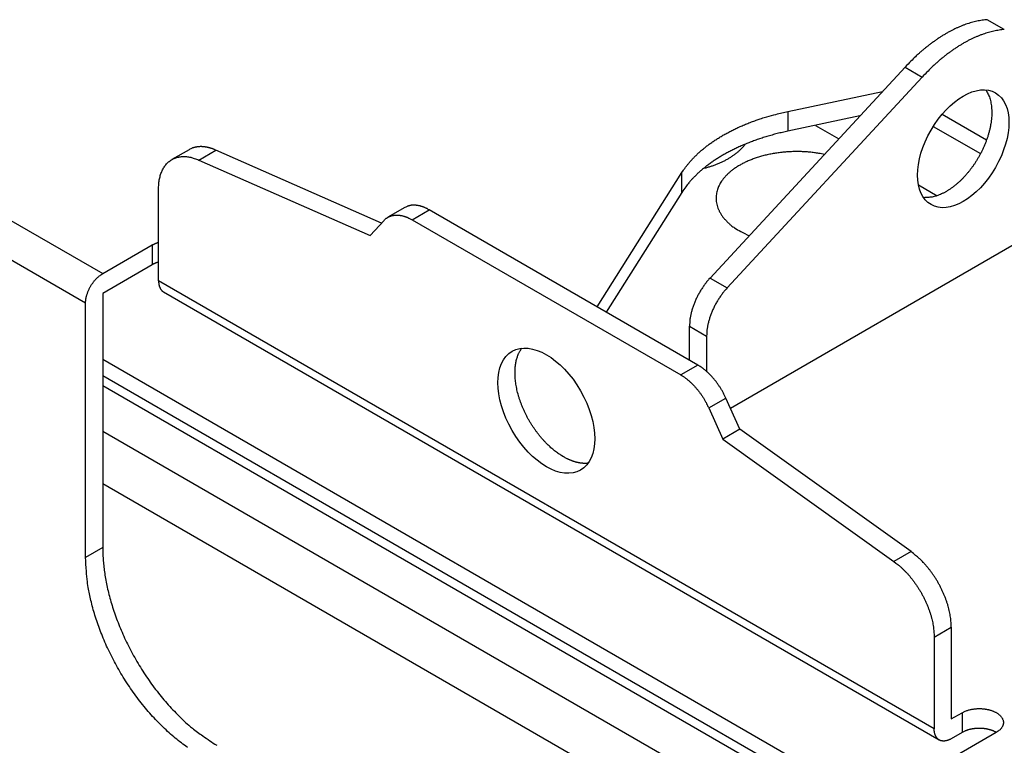
# Model space of a CAD drawing. Extents: x 8508 to 12591, y 13923 to 14934.
# Drawn here: x 9612 to 9673, y 14444 to 14489 of the extents above; entities that cross this region are included whole.
import ezdxf

# ---------------------------------------------------------------- set-up
doc = ezdxf.new("R2010")
doc.units = 0
doc.header["$LTSCALE"] = 8
doc.header["$MEASUREMENT"] = 0
doc.layers.add('11', color=7, linetype='CONTINUOUS')

msp = doc.modelspace()

# ---------------------------------------------------------------- linework, layer by layer
at = {"layer": '11', "color": 7, "linetype": 'Continuous'}
for p, q in [((9578.698, 14495.264), (9617.589, 14472.81)), ((9616.529, 14470.973), (9577.638, 14493.427)), ((9673.485, 14487.929), (9672.425, 14488.541)), ((9667.335, 14485.604), (9655.243, 14472.533)), ((9667.335, 14485.604), (9668.395, 14484.991)), ((9668.395, 14484.991), (9656.304, 14471.921)), ((9660.066, 14482.859), (9665.94, 14484.096)), ((9660.066, 14482.859), (9660.066, 14481.634)), ((9669.636, 14482.691), (9672.389, 14481.101)), ((9664.533, 14482.575), (9660.066, 14481.634)), ((9686.85, 14481.975), (9656.509, 14464.457)), ((9661.781, 14481.995), (9663.225, 14481.161)), ((9669.081, 14481.934), (9672.011, 14480.242)), ((9622.943, 14480.488), (9621.883, 14479.876)), ((9623.549, 14479.848), (9624.61, 14480.46)), ((9634.876, 14475.941), (9624.61, 14480.46)), ((9623.549, 14479.848), (9634.163, 14475.176)), ((9648.245, 14470.747), (9653.5, 14479.068)), ((9653.5, 14477.843), (9653.5, 14479.068)), ((9621.054, 14472.361), (9621.054, 14478.045)), ((9653.5, 14477.843), (9648.811, 14470.42)), ((9668.166, 14478.309), (9669.329, 14477.637)), ((9636.33, 14476.909), (9635.269, 14476.297)), ((9636.769, 14476.148), (9637.83, 14476.76)), ((9654.483, 14467.145), (9637.83, 14476.76)), ((9634.163, 14475.176), (9635.031, 14476.107)), ((9636.769, 14476.148), (9653.423, 14466.533)), ((9617.589, 14472.81), (9620.665, 14474.586)), ((9620.665, 14474.586), (9620.665, 14473.361)), ((9620.665, 14473.361), (9617.589, 14471.585)), ((9669.137, 14444.6), (9621.054, 14472.361)), ((9655.243, 14472.533), (9656.304, 14471.921)), ((9621.365, 14471.674), (9669.448, 14443.913)), ((9617.589, 14471.585), (9617.589, 14455.827)), ((9616.529, 14455.215), (9616.529, 14470.973)), ((9653.97, 14467.442), (9653.97, 14469.553)), ((9653.97, 14469.553), (9655.031, 14468.94)), ((9655.031, 14468.94), (9655.031, 14466.746)), ((9617.589, 14467.501), (9668.855, 14437.903)), ((9654.483, 14467.145), (9653.423, 14466.533)), ((9668.855, 14436.873), (9617.589, 14466.471)), ((9668.855, 14436.265), (9617.589, 14465.863)), ((9655.16, 14464.485), (9656.221, 14465.097)), ((9657.09, 14463.164), (9656.221, 14465.097)), ((9655.16, 14464.485), (9656.029, 14462.551)), ((9657.09, 14463.164), (9656.029, 14462.551)), ((9667.703, 14455.58), (9657.09, 14463.164)), ((9617.589, 14463.051), (9668.855, 14433.453)), ((9656.029, 14462.551), (9666.643, 14454.967)), ((9668.855, 14430.187), (9617.589, 14459.785)), ((9617.589, 14455.827), (9616.529, 14455.215)), ((9667.703, 14455.58), (9666.643, 14454.967)), ((9669.137, 14450.284), (9670.198, 14450.896)), ((9670.198, 14450.896), (9670.198, 14445.212)), ((9669.137, 14450.284), (9669.137, 14444.6)), ((9670.198, 14445.212), (9670.87, 14445.6)), ((9670.87, 14445.6), (9670.87, 14444.376)), ((9672.991, 14444.376), (9669.915, 14442.6)), ((9670.87, 14444.376), (9670.198, 14443.988))]:
    msp.add_line(p, q, dxfattribs=at)
for points in [[(9672.425, 14488.541), (9672.268, 14488.527, 0.009159), (9672.108, 14488.506, 0.008771), (9671.947, 14488.48, 0.008467), (9671.783, 14488.448, 0.008311), (9671.617, 14488.409, 0.008095), (9671.449, 14488.364, 0.007872), (9671.279, 14488.313, 0.007638), (9671.107, 14488.256, 0.007436), (9670.935, 14488.193, 0.007218), (9670.761, 14488.123, 0.00702), (9670.586, 14488.048, 0.006811), (9670.41, 14487.966, 0.006621), (9670.234, 14487.878, 0.006432), (9670.057, 14487.785, 0.006266), (9669.88, 14487.686, 0.006074), (9669.703, 14487.581, 0.005877), (9669.526, 14487.47, 0.005762), (9669.35, 14487.354, 0.005716), (9669.173, 14487.232, 0.005415), (9668.999, 14487.106, 0.004953), (9668.826, 14486.976, 0.005303), (9668.652, 14486.839, 0.006104), (9668.476, 14486.693, 0.004569), (9668.311, 14486.553, 0.001674), (9668.162, 14486.425, 0.006158), (9667.977, 14486.251, 0.010153), (9667.697, 14485.973, 0.004888), (9667.335, 14485.604, 0.002584)], [(9673.485, 14487.929), (9673.328, 14487.914, 0.009159), (9673.169, 14487.894, 0.008771), (9673.007, 14487.868, 0.008467), (9672.843, 14487.835, 0.008311), (9672.677, 14487.797, 0.008095), (9672.509, 14487.752, 0.007872), (9672.34, 14487.701, 0.007638), (9672.168, 14487.644, 0.007436), (9671.995, 14487.58, 0.007217), (9671.821, 14487.511, 0.00702), (9671.646, 14487.435, 0.006811), (9671.471, 14487.354, 0.006621), (9671.294, 14487.266, 0.006432), (9671.117, 14487.173, 0.006266), (9670.94, 14487.073, 0.006074), (9670.763, 14486.968, 0.005877), (9670.587, 14486.858, 0.005762), (9670.41, 14486.742, 0.005716), (9670.234, 14486.62, 0.005415), (9670.059, 14486.494, 0.004953), (9669.887, 14486.364, 0.005303), (9669.713, 14486.227, 0.006104), (9669.536, 14486.081, 0.004569), (9669.371, 14485.941, 0.001674), (9669.223, 14485.812, 0.006158), (9669.037, 14485.639, 0.010153), (9668.758, 14485.361, 0.004888), (9668.395, 14484.991, 0.002584)], [(9672.339, 14484.193), (9672.41, 14484.08, -0.0206), (9672.474, 14483.958, -0.018964), (9672.532, 14483.825, -0.017663), (9672.582, 14483.684, -0.017086), (9672.624, 14483.534, -0.016205), (9672.658, 14483.375, -0.01528), (9672.684, 14483.208, -0.014348), (9672.7, 14483.034, -0.013576), (9672.708, 14482.854, -0.01279), (9672.706, 14482.668, -0.012092), (9672.696, 14482.478, -0.011428), (9672.676, 14482.284, -0.010839), (9672.648, 14482.087, -0.0103), (9672.611, 14481.888, -0.009807), (9672.566, 14481.689, -0.009377), (9672.514, 14481.49, -0.008968), (9672.454, 14481.291, -0.00863), (9672.387, 14481.095, -0.008294), (9672.314, 14480.902, -0.008032), (9672.236, 14480.712, -0.007753), (9672.152, 14480.526, -0.007556), (9672.064, 14480.344, -0.007332), (9671.972, 14480.169, -0.007178), (9671.877, 14479.998, -0.006977), (9671.779, 14479.834, -0.006891), (9671.678, 14479.676, -0.00677), (9671.576, 14479.525, -0.006643), (9671.473, 14479.381, -0.006432), (9671.37, 14479.244, -0.006543), (9671.266, 14479.112, -0.006493), (9671.157, 14478.982, -0.006544), (9671.044, 14478.855, -0.006903), (9670.926, 14478.729, -0.007139), (9670.804, 14478.605, -0.007556), (9670.676, 14478.484, -0.007905), (9670.544, 14478.367, -0.008288), (9670.408, 14478.255, -0.008799), (9670.267, 14478.147, -0.00958), (9670.123, 14478.046, -0.009829), (9669.977, 14477.951, -0.009717), (9669.829, 14477.863, -0.011492), (9669.677, 14477.784, -0.01494), (9669.52, 14477.714, -0.012055), (9669.372, 14477.653, -0.004024), (9669.237, 14477.602, -0.018785), (9669.067, 14477.561, -0.03729), (9668.812, 14477.532, -0.020149), (9668.482, 14477.512, -0.010913)], [(9653.5, 14479.068), (9653.596, 14479.215, -0.009043), (9653.699, 14479.361, -0.008422), (9653.811, 14479.509, -0.008109), (9653.93, 14479.656, -0.008146), (9654.058, 14479.804, -0.008027), (9654.195, 14479.952, -0.007888), (9654.34, 14480.099, -0.007711), (9654.493, 14480.246, -0.007603), (9654.655, 14480.393, -0.007436), (9654.827, 14480.538, -0.007315), (9655.007, 14480.682, -0.007145), (9655.196, 14480.825, -0.00702), (9655.395, 14480.966, -0.006862), (9655.602, 14481.105, -0.006756), (9655.819, 14481.242, -0.00658), (9656.045, 14481.377, -0.006422), (9656.28, 14481.509, -0.006337), (9656.523, 14481.638, -0.006363), (9656.777, 14481.764, -0.006027), (9657.037, 14481.886, -0.005512), (9657.304, 14482.004, -0.006007), (9657.584, 14482.119, -0.007076), (9657.88, 14482.231, -0.005177), (9658.163, 14482.334, -0.001633), (9658.423, 14482.426, -0.007286), (9658.772, 14482.531, -0.012143), (9659.327, 14482.677, -0.005681), (9660.066, 14482.859, -0.002922)], [(9660.066, 14481.634), (9659.734, 14481.561, 0.004974), (9659.407, 14481.482, 0.005134), (9659.087, 14481.397, 0.005235), (9658.772, 14481.306, 0.005284), (9658.464, 14481.21, 0.00537), (9658.163, 14481.11, 0.005452), (9657.87, 14481.004, 0.005554), (9657.584, 14480.894, 0.005639), (9657.307, 14480.779, 0.005754), (9657.037, 14480.661, 0.005849), (9656.776, 14480.539, 0.005974), (9656.523, 14480.413, 0.006073), (9656.28, 14480.284, 0.006214), (9656.045, 14480.152, 0.006331), (9655.819, 14480.017, 0.006467), (9655.602, 14479.88, 0.006551), (9655.395, 14479.741, 0.00675), (9655.196, 14479.6, 0.006983), (9655.007, 14479.457, 0.00699), (9654.827, 14479.313, 0.006714), (9654.656, 14479.169, 0.007442), (9654.493, 14479.022, 0.008852), (9654.336, 14478.87, 0.007159), (9654.195, 14478.727, 0.003046), (9654.071, 14478.598, 0.00983), (9653.93, 14478.432, 0.01743), (9653.738, 14478.177, 0.009285), (9653.5, 14477.843, 0.005216)], [(9654.849, 14479.332), (9654.95, 14479.358, 0.003764), (9655.051, 14479.386, 0.00369), (9655.152, 14479.416, 0.003713), (9655.253, 14479.447, 0.003858), (9655.353, 14479.48, 0.003964), (9655.453, 14479.514, 0.004063), (9655.552, 14479.55, 0.00416), (9655.651, 14479.588, 0.004284), (9655.749, 14479.628, 0.004398), (9655.847, 14479.669, 0.004531), (9655.943, 14479.712, 0.004655), (9656.038, 14479.757, 0.004798), (9656.132, 14479.803, 0.004942), (9656.225, 14479.851, 0.005113), (9656.316, 14479.901, 0.005254), (9656.406, 14479.953, 0.005394), (9656.494, 14480.006, 0.005616), (9656.58, 14480.06, 0.005936), (9656.664, 14480.117, 0.005949), (9656.746, 14480.175, 0.005722), (9656.826, 14480.234, 0.006552), (9656.904, 14480.295, 0.008161), (9656.981, 14480.36, 0.006378), (9657.052, 14480.421, 0.002124), (9657.115, 14480.478, 0.009469), (9657.189, 14480.553, 0.017438), (9657.294, 14480.672, 0.008925), (9657.428, 14480.83, 0.00479)], [(9624.61, 14480.46), (9624.552, 14480.485, 0.005231), (9624.494, 14480.508, 0.005229), (9624.436, 14480.53, 0.005323), (9624.378, 14480.551, 0.005544), (9624.32, 14480.57, 0.005729), (9624.261, 14480.587, 0.005904), (9624.203, 14480.604, 0.00608), (9624.144, 14480.618, 0.006282), (9624.086, 14480.631, 0.006476), (9624.027, 14480.643, 0.006685), (9623.969, 14480.653, 0.006886), (9623.91, 14480.661, 0.007099), (9623.852, 14480.667, 0.007314), (9623.795, 14480.672, 0.007551), (9623.737, 14480.675, 0.007745), (9623.68, 14480.676, 0.007917), (9623.623, 14480.675, 0.008201), (9623.567, 14480.672, 0.008598), (9623.511, 14480.667, 0.008553), (9623.456, 14480.661, 0.008157), (9623.401, 14480.652, 0.009213), (9623.347, 14480.642, 0.011265), (9623.292, 14480.629, 0.008685), (9623.241, 14480.615, 0.002943), (9623.195, 14480.602, 0.01255), (9623.138, 14480.581, 0.022144), (9623.053, 14480.542, 0.010923), (9622.943, 14480.488, 0.005773)], [(9662.331, 14480.195), (9662.061, 14480.247, 0.009312), (9661.783, 14480.29, 0.008752), (9661.497, 14480.325, 0.008465), (9661.203, 14480.35, 0.008648), (9660.904, 14480.365, 0.008702), (9660.601, 14480.37, 0.008723), (9660.296, 14480.364, 0.008759), (9659.99, 14480.348, 0.008885), (9659.685, 14480.32, 0.009012), (9659.383, 14480.281, 0.009172), (9659.085, 14480.232, 0.009368), (9658.794, 14480.172, 0.009588), (9658.511, 14480.102, 0.009868), (9658.237, 14480.023, 0.010149), (9657.974, 14479.935, 0.010517), (9657.723, 14479.838, 0.010862), (9657.485, 14479.734, 0.011323), (9657.261, 14479.624, 0.011733), (9657.051, 14479.508, 0.012285), (9656.856, 14479.387, 0.012751), (9656.677, 14479.262, 0.013385), (9656.513, 14479.134, 0.013893), (9656.365, 14479.004, 0.014574), (9656.231, 14478.872, 0.015062), (9656.113, 14478.739, 0.015771), (9656.008, 14478.606, 0.016287), (9655.918, 14478.473, 0.016818), (9655.841, 14478.342, 0.016837), (9655.776, 14478.211, 0.017941), (9655.722, 14478.079, 0.018782), (9655.678, 14477.941, 0.019143), (9655.645, 14477.799, 0.020669), (9655.624, 14477.652, 0.021726), (9655.615, 14477.502, 0.022533), (9655.621, 14477.348, 0.022817), (9655.641, 14477.191, 0.023071), (9655.676, 14477.033, 0.023142), (9655.728, 14476.872, 0.023394), (9655.798, 14476.711, 0.02196), (9655.883, 14476.55, 0.019851), (9655.986, 14476.391, 0.020977), (9656.109, 14476.233, 0.023689), (9656.256, 14476.074, 0.016663), (9656.405, 14475.927, 0.005563), (9656.549, 14475.795, 0.021919), (9656.767, 14475.64, 0.033339), (9657.146, 14475.423, 0.014607), (9657.666, 14475.152, 0.007258)], [(9621.054, 14478.045), (9621.057, 14478.189, -0.010513), (9621.066, 14478.332, -0.01055), (9621.08, 14478.473, -0.010943), (9621.101, 14478.611, -0.01192), (9621.129, 14478.746, -0.012799), (9621.163, 14478.878, -0.013645), (9621.204, 14479.006, -0.014536), (9621.251, 14479.128, -0.015555), (9621.305, 14479.245, -0.016561), (9621.366, 14479.356, -0.017592), (9621.434, 14479.46, -0.018575), (9621.508, 14479.558, -0.019511), (9621.589, 14479.647, -0.02035), (9621.675, 14479.728, -0.021058), (9621.768, 14479.801, -0.021505), (9621.866, 14479.866, -0.02165), (9621.969, 14479.921, -0.021815), (9622.076, 14479.968, -0.021919), (9622.188, 14480.005, -0.020954), (9622.303, 14480.033, -0.019179), (9622.42, 14480.052, -0.020009), (9622.543, 14480.062, -0.022099), (9622.67, 14480.061, -0.016404), (9622.791, 14480.055, -0.006726), (9622.902, 14480.045, -0.020333), (9623.044, 14480.015, -0.030944), (9623.263, 14479.948, -0.014374), (9623.549, 14479.848, -0.007526)], [(9637.829, 14476.76), (9637.776, 14476.79, 0.005625), (9637.723, 14476.819, 0.005676), (9637.669, 14476.846, 0.005804), (9637.615, 14476.872, 0.006038), (9637.56, 14476.896, 0.006252), (9637.506, 14476.918, 0.006454), (9637.452, 14476.939, 0.006666), (9637.398, 14476.958, 0.006897), (9637.344, 14476.976, 0.007132), (9637.29, 14476.991, 0.007376), (9637.236, 14477.005, 0.007623), (9637.183, 14477.017, 0.007874), (9637.13, 14477.027, 0.008141), (9637.077, 14477.035, 0.008418), (9637.024, 14477.042, 0.008667), (9636.973, 14477.046, 0.008877), (9636.922, 14477.049, 0.009218), (9636.871, 14477.049, 0.009663), (9636.821, 14477.048, 0.00966), (9636.772, 14477.045, 0.009257), (9636.724, 14477.04, 0.010409), (9636.676, 14477.032, 0.012633), (9636.628, 14477.023, 0.009883), (9636.583, 14477.012, 0.003621), (9636.543, 14477.002, 0.01403), (9636.494, 14476.985, 0.024676), (9636.422, 14476.953, 0.012361), (9636.33, 14476.909, 0.006617)], [(9635.031, 14476.107), (9635.07, 14476.146, -0.013053), (9635.11, 14476.183, -0.013023), (9635.152, 14476.218, -0.013123), (9635.196, 14476.25, -0.01346), (9635.242, 14476.281, -0.013648), (9635.29, 14476.308, -0.013735), (9635.339, 14476.333, -0.013748), (9635.39, 14476.356, -0.013748), (9635.443, 14476.376, -0.013652), (9635.497, 14476.393, -0.013521), (9635.553, 14476.408, -0.013305), (9635.61, 14476.419, -0.013062), (9635.669, 14476.428, -0.012768), (9635.728, 14476.434, -0.01247), (9635.789, 14476.437, -0.012077), (9635.851, 14476.437, -0.011644), (9635.914, 14476.434, -0.011339), (9635.978, 14476.428, -0.011142), (9636.042, 14476.419, -0.010444), (9636.107, 14476.408, -0.009448), (9636.172, 14476.394, -0.009957), (9636.239, 14476.376, -0.011237), (9636.307, 14476.355, -0.008289), (9636.372, 14476.334, -0.003082), (9636.43, 14476.313, -0.010865), (9636.505, 14476.281, -0.017293), (9636.619, 14476.225, -0.008115), (9636.769, 14476.148, -0.004244)], [(9620.665, 14474.586), (9620.677, 14474.593, -0.002311), (9620.688, 14474.599, -0.002289), (9620.7, 14474.605, -0.002264), (9620.712, 14474.612, -0.00224), (9620.724, 14474.618, -0.002216), (9620.736, 14474.624, -0.002194), (9620.748, 14474.63, -0.002171), (9620.761, 14474.636, -0.002148), (9620.773, 14474.642, -0.002126), (9620.786, 14474.648, -0.002105), (9620.798, 14474.654, -0.002084), (9620.811, 14474.66, -0.002062), (9620.824, 14474.665, -0.002043), (9620.837, 14474.671, -0.002027), (9620.85, 14474.676, -0.002002), (9620.863, 14474.682, -0.001971), (9620.876, 14474.687, -0.001969), (9620.889, 14474.692, -0.001989), (9620.903, 14474.697, -0.001915), (9620.916, 14474.703, -0.001775), (9620.929, 14474.707, -0.001938), (9620.943, 14474.712, -0.00228), (9620.957, 14474.717, -0.001722), (9620.971, 14474.722, -0.000604), (9620.983, 14474.726, -0.002389), (9620.998, 14474.731, -0.004041), (9621.022, 14474.738, -0.001961), (9621.054, 14474.748, -0.001038)], [(9621.054, 14473.523), (9621.04, 14473.519, 0.001764), (9621.026, 14473.515, 0.001767), (9621.012, 14473.51, 0.001776), (9620.998, 14473.506, 0.001795), (9620.984, 14473.502, 0.001812), (9620.971, 14473.497, 0.001827), (9620.957, 14473.492, 0.001843), (9620.943, 14473.488, 0.001859), (9620.93, 14473.483, 0.001876), (9620.916, 14473.478, 0.001894), (9620.903, 14473.473, 0.001911), (9620.889, 14473.468, 0.001928), (9620.876, 14473.462, 0.001947), (9620.863, 14473.457, 0.001969), (9620.85, 14473.452, 0.001983), (9620.837, 14473.446, 0.00199), (9620.824, 14473.441, 0.002027), (9620.811, 14473.435, 0.002089), (9620.798, 14473.429, 0.00205), (9620.786, 14473.424, 0.001932), (9620.773, 14473.418, 0.002154), (9620.761, 14473.412, 0.002597), (9620.748, 14473.405, 0.001994), (9620.736, 14473.4, 0.000687), (9620.725, 14473.394, 0.002848), (9620.712, 14473.387, 0.005001), (9620.692, 14473.376, 0.002489), (9620.665, 14473.361, 0.001329)], [(9616.529, 14470.973), (9616.53, 14471.032, -0.010837), (9616.534, 14471.093, -0.00982), (9616.54, 14471.157, -0.009257), (9616.549, 14471.223, -0.009267), (9616.561, 14471.29, -0.009072), (9616.575, 14471.36, -0.008859), (9616.593, 14471.431, -0.008628), (9616.614, 14471.503, -0.008509), (9616.638, 14471.576, -0.008346), (9616.664, 14471.65, -0.008245), (9616.694, 14471.724, -0.008123), (9616.726, 14471.799, -0.008055), (9616.761, 14471.873, -0.007988), (9616.799, 14471.946, -0.007965), (9616.839, 14472.018, -0.007927), (9616.882, 14472.089, -0.00789), (9616.926, 14472.159, -0.007965), (9616.973, 14472.226, -0.008126), (9617.021, 14472.291, -0.008019), (9617.071, 14472.354, -0.00765), (9617.121, 14472.414, -0.008387), (9617.173, 14472.471, -0.009885), (9617.227, 14472.526, -0.008027), (9617.278, 14472.576, -0.003568), (9617.324, 14472.62, -0.010928), (9617.383, 14472.668, -0.019528), (9617.473, 14472.732, -0.010721), (9617.589, 14472.81, -0.006111)], [(9621.054, 14472.361), (9621.054, 14472.332, 0.005387), (9621.055, 14472.303, 0.00536), (9621.057, 14472.275, 0.005459), (9621.059, 14472.246, 0.005722), (9621.062, 14472.218, 0.005941), (9621.065, 14472.19, 0.006149), (9621.07, 14472.162, 0.006361), (9621.074, 14472.135, 0.006609), (9621.08, 14472.107, 0.006849), (9621.086, 14472.081, 0.007112), (9621.093, 14472.054, 0.007369), (9621.101, 14472.028, 0.007646), (9621.109, 14472.003, 0.007929), (9621.119, 14471.978, 0.008242), (9621.129, 14471.953, 0.008512), (9621.139, 14471.929, 0.008762), (9621.151, 14471.906, 0.00914), (9621.163, 14471.883, 0.009651), (9621.176, 14471.861, 0.00967), (9621.19, 14471.84, 0.009285), (9621.204, 14471.82, 0.010549), (9621.219, 14471.8, 0.012981), (9621.236, 14471.781, 0.010084), (9621.252, 14471.763, 0.003455), (9621.266, 14471.748, 0.014636), (9621.287, 14471.73, 0.026027), (9621.32, 14471.705, 0.012916), (9621.365, 14471.674, 0.006837)], [(9655.243, 14472.533), (9655.172, 14472.455, 0.005987), (9655.102, 14472.373, 0.005726), (9655.033, 14472.289, 0.005591), (9654.964, 14472.201, 0.005647), (9654.896, 14472.111, 0.005642), (9654.83, 14472.018, 0.005624), (9654.765, 14471.923, 0.005604), (9654.701, 14471.826, 0.00562), (9654.64, 14471.726, 0.005624), (9654.58, 14471.624, 0.005647), (9654.523, 14471.521, 0.005664), (9654.467, 14471.416, 0.005698), (9654.415, 14471.31, 0.005739), (9654.364, 14471.203, 0.005796), (9654.317, 14471.095, 0.00584), (9654.272, 14470.986, 0.005871), (9654.23, 14470.878, 0.00599), (9654.191, 14470.769, 0.006176), (9654.155, 14470.661, 0.006119), (9654.123, 14470.553, 0.005842), (9654.093, 14470.447, 0.006486), (9654.067, 14470.34, 0.007771), (9654.044, 14470.232, 0.006198), (9654.024, 14470.132, 0.002499), (9654.007, 14470.041, 0.008668), (9653.993, 14469.93, 0.015548), (9653.981, 14469.765, 0.008246), (9653.97, 14469.553, 0.004582)], [(9656.304, 14471.921), (9656.233, 14471.842, 0.005987), (9656.163, 14471.761, 0.005726), (9656.093, 14471.676, 0.005592), (9656.025, 14471.589, 0.005647), (9655.957, 14471.499, 0.005642), (9655.89, 14471.406, 0.005624), (9655.825, 14471.311, 0.005604), (9655.762, 14471.213, 0.00562), (9655.701, 14471.113, 0.005624), (9655.641, 14471.012, 0.005647), (9655.583, 14470.908, 0.005665), (9655.528, 14470.803, 0.005698), (9655.475, 14470.697, 0.005739), (9655.425, 14470.59, 0.005796), (9655.377, 14470.482, 0.00584), (9655.332, 14470.374, 0.005871), (9655.291, 14470.265, 0.00599), (9655.252, 14470.157, 0.006176), (9655.216, 14470.048, 0.00612), (9655.183, 14469.94, 0.005842), (9655.154, 14469.834, 0.006486), (9655.127, 14469.727, 0.007771), (9655.104, 14469.62, 0.006198), (9655.084, 14469.519, 0.002499), (9655.068, 14469.429, 0.008668), (9655.054, 14469.318, 0.015548), (9655.042, 14469.153, 0.008246), (9655.031, 14468.94, 0.004582)], [(9646.156, 14461.457), (9646.051, 14461.52, -0.00814), (9645.943, 14461.589, -0.007393), (9645.834, 14461.663, -0.007047), (9645.722, 14461.744, -0.007145), (9645.61, 14461.83, -0.007066), (9645.496, 14461.923, -0.006971), (9645.382, 14462.022, -0.006846), (9645.266, 14462.127, -0.006809), (9645.15, 14462.238, -0.006715), (9645.035, 14462.355, -0.006679), (9644.919, 14462.479, -0.006601), (9644.804, 14462.609, -0.006581), (9644.69, 14462.744, -0.006524), (9644.578, 14462.885, -0.006518), (9644.467, 14463.032, -0.006483), (9644.359, 14463.184, -0.006494), (9644.253, 14463.341, -0.006482), (9644.15, 14463.502, -0.00651), (9644.05, 14463.668, -0.006524), (9643.954, 14463.837, -0.006571), (9643.863, 14464.009, -0.006612), (9643.776, 14464.184, -0.006679), (9643.693, 14464.361, -0.00675), (9643.616, 14464.54, -0.006839), (9643.544, 14464.719, -0.00694), (9643.478, 14464.899, -0.007052), (9643.418, 14465.079, -0.007187), (9643.364, 14465.258, -0.007324), (9643.315, 14465.436, -0.007495), (9643.273, 14465.612, -0.00766), (9643.238, 14465.786, -0.007866), (9643.208, 14465.956, -0.008055), (9643.185, 14466.124, -0.008305), (9643.168, 14466.287, -0.008535), (9643.157, 14466.446, -0.008807), (9643.152, 14466.601, -0.009013), (9643.152, 14466.751, -0.009389), (9643.158, 14466.896, -0.009805), (9643.17, 14467.035, -0.00996), (9643.186, 14467.169, -0.009707), (9643.207, 14467.296, -0.010829), (9643.233, 14467.419, -0.012931), (9643.265, 14467.538, -0.010745), (9643.297, 14467.646, -0.00491), (9643.328, 14467.74, -0.01469), (9643.376, 14467.848, -0.02638), (9643.457, 14467.999, -0.014515), (9643.568, 14468.185, -0.008321)], [(9656.221, 14465.097), (9656.183, 14465.181, 0.004647), (9656.142, 14465.264, 0.004532), (9656.1, 14465.348, 0.004483), (9656.056, 14465.432, 0.004539), (9656.01, 14465.515, 0.004563), (9655.962, 14465.598, 0.004578), (9655.913, 14465.68, 0.004594), (9655.862, 14465.762, 0.004629), (9655.809, 14465.842, 0.004659), (9655.755, 14465.922, 0.004699), (9655.699, 14466.001, 0.004737), (9655.642, 14466.079, 0.004783), (9655.583, 14466.155, 0.004836), (9655.524, 14466.23, 0.0049), (9655.463, 14466.303, 0.004951), (9655.401, 14466.374, 0.004988), (9655.338, 14466.444, 0.0051), (9655.274, 14466.512, 0.005271), (9655.21, 14466.577, 0.005222), (9655.145, 14466.641, 0.004977), (9655.08, 14466.702, 0.005546), (9655.013, 14466.761, 0.006674), (9654.945, 14466.819, 0.005277), (9654.881, 14466.872, 0.002038), (9654.822, 14466.919, 0.007445), (9654.748, 14466.974, 0.013329), (9654.633, 14467.05, 0.006958), (9654.483, 14467.145, 0.003825)], [(9653.423, 14466.533), (9653.488, 14466.494, -0.006749), (9653.554, 14466.452, -0.006426), (9653.62, 14466.408, -0.006201), (9653.687, 14466.361, -0.006127), (9653.753, 14466.312, -0.006004), (9653.82, 14466.26, -0.005876), (9653.887, 14466.206, -0.005743), (9653.953, 14466.149, -0.005642), (9654.019, 14466.09, -0.00553), (9654.084, 14466.029, -0.005436), (9654.149, 14465.965, -0.005335), (9654.214, 14465.899, -0.005249), (9654.277, 14465.832, -0.005167), (9654.34, 14465.762, -0.0051), (9654.402, 14465.69, -0.005015), (9654.463, 14465.617, -0.004923), (9654.523, 14465.543, -0.0049), (9654.581, 14465.466, -0.004933), (9654.639, 14465.389, -0.004755), (9654.694, 14465.31, -0.004421), (9654.748, 14465.231, -0.004801), (9654.801, 14465.149, -0.005615), (9654.854, 14465.065, -0.004308), (9654.902, 14464.985, -0.001637), (9654.945, 14464.913, -0.005892), (9654.995, 14464.819, -0.010049), (9655.068, 14464.675, -0.005027), (9655.16, 14464.485, -0.00271)], [(9647.684, 14461.057), (9647.633, 14461.052, -0.007233), (9647.582, 14461.049, -0.007249), (9647.53, 14461.048, -0.007139), (9647.479, 14461.047, -0.006916), (9647.427, 14461.049, -0.006737), (9647.375, 14461.051, -0.006569), (9647.323, 14461.056, -0.006407), (9647.27, 14461.061, -0.006229), (9647.218, 14461.068, -0.006067), (9647.166, 14461.076, -0.005898), (9647.114, 14461.085, -0.005742), (9647.061, 14461.096, -0.005576), (9647.009, 14461.107, -0.005431), (9646.957, 14461.12, -0.005282), (9646.905, 14461.134, -0.005131), (9646.853, 14461.149, -0.004958), (9646.802, 14461.165, -0.004863), (9646.75, 14461.182, -0.004804), (9646.699, 14461.201, -0.004563), (9646.648, 14461.22, -0.004176), (9646.598, 14461.24, -0.004441), (9646.547, 14461.261, -0.005059), (9646.496, 14461.283, -0.003828), (9646.447, 14461.305, -0.001486), (9646.404, 14461.325, -0.005054), (9646.349, 14461.353, -0.008269), (9646.265, 14461.397, -0.004022), (9646.156, 14461.457, -0.002154)], [(9617.589, 14455.827), (9617.596, 14455.474, 0.010035), (9617.616, 14455.106, 0.008942), (9617.651, 14454.722, 0.008442), (9617.7, 14454.323, 0.008587), (9617.766, 14453.91, 0.008475), (9617.849, 14453.484, 0.008346), (9617.95, 14453.045, 0.008176), (9618.069, 14452.595, 0.008136), (9618.207, 14452.134, 0.00802), (9618.364, 14451.665, 0.007988), (9618.54, 14451.189, 0.007903), (9618.736, 14450.707, 0.007897), (9618.952, 14450.222, 0.007859), (9619.186, 14449.737, 0.007897), (9619.44, 14449.252, 0.00788), (9619.711, 14448.771, 0.007896), (9620, 14448.296, 0.008004), (9620.304, 14447.828, 0.008243), (9620.625, 14447.371, 0.008138), (9620.957, 14446.927, 0.00778), (9621.299, 14446.5, 0.008635), (9621.658, 14446.086, 0.010368), (9622.034, 14445.686, 0.008319), (9622.393, 14445.32, 0.003439), (9622.722, 14445, 0.011678), (9623.148, 14444.642, 0.021261), (9623.803, 14444.163, 0.01154), (9624.66, 14443.58, 0.006459)], [(9622.848, 14443.448, -0.010765), (9622.468, 14443.727, -0.010135), (9622.087, 14444.03, -0.00997), (9621.708, 14444.357, -0.009676), (9621.332, 14444.708, -0.009366), (9620.961, 14445.081, -0.009069), (9620.597, 14445.474, -0.008861), (9620.242, 14445.886, -0.008649), (9619.896, 14446.315, -0.008472), (9619.563, 14446.759, -0.008315), (9619.244, 14447.216, -0.008181), (9618.939, 14447.683, -0.008085), (9618.65, 14448.158, -0.008001), (9618.379, 14448.64, -0.00794), (9618.126, 14449.124, -0.00785), (9617.891, 14449.61, -0.007893), (9617.676, 14450.095, -0.00798), (9617.48, 14450.577, -0.007866), (9617.303, 14451.052, -0.007482), (9617.146, 14451.519, -0.008113), (9617.008, 14451.982, -0.0094), (9616.889, 14452.444, -0.007705), (9616.789, 14452.872, -0.003623), (9616.707, 14453.253, -0.010202), (9616.639, 14453.711, -0.01791), (9616.58, 14454.373, -0.009928), (9616.529, 14455.215, -0.005753)], [(9670.198, 14450.896), (9670.195, 14451.044, 0.010062), (9670.187, 14451.196, 0.009216), (9670.172, 14451.354, 0.008726), (9670.151, 14451.517, 0.008703), (9670.124, 14451.684, 0.008515), (9670.09, 14451.855, 0.008313), (9670.049, 14452.03, 0.008097), (9670.001, 14452.207, 0.007972), (9669.947, 14452.387, 0.007812), (9669.886, 14452.568, 0.007702), (9669.818, 14452.751, 0.007575), (9669.744, 14452.933, 0.007492), (9669.663, 14453.116, 0.00741), (9669.577, 14453.297, 0.007365), (9669.484, 14453.477, 0.007303), (9669.387, 14453.655, 0.007239), (9669.284, 14453.829, 0.007277), (9669.176, 14453.999, 0.007394), (9669.064, 14454.165, 0.00725), (9668.949, 14454.326, 0.00687), (9668.832, 14454.481, 0.007507), (9668.71, 14454.632, 0.008823), (9668.582, 14454.778, 0.007066), (9668.461, 14454.912, 0.003037), (9668.351, 14455.03, 0.009614), (9668.208, 14455.164, 0.016987), (9667.99, 14455.35, 0.009124), (9667.703, 14455.58, 0.005132)], [(9666.643, 14454.967), (9666.768, 14454.875, -0.009033), (9666.894, 14454.775, -0.008325), (9667.021, 14454.667, -0.007934), (9667.148, 14454.552, -0.007966), (9667.274, 14454.429, -0.007851), (9667.401, 14454.3, -0.007719), (9667.526, 14454.163, -0.007575), (9667.649, 14454.02, -0.007514), (9667.77, 14453.87, -0.007421), (9667.889, 14453.714, -0.007373), (9668.004, 14453.553, -0.00731), (9668.116, 14453.387, -0.007285), (9668.223, 14453.216, -0.007264), (9668.326, 14453.042, -0.007277), (9668.424, 14452.865, -0.007274), (9668.516, 14452.685, -0.007268), (9668.603, 14452.504, -0.007365), (9668.683, 14452.321, -0.007543), (9668.757, 14452.138, -0.007457), (9668.825, 14451.956, -0.007119), (9668.886, 14451.775, -0.007839), (9668.941, 14451.595, -0.009291), (9668.988, 14451.412, -0.007507), (9669.029, 14451.243, -0.003242), (9669.062, 14451.09, -0.010311), (9669.09, 14450.905, -0.018465), (9669.115, 14450.632, -0.010035), (9669.137, 14450.284, -0.005675)], [(9670.87, 14445.6), (9670.946, 14445.641, -0.013963), (9671.026, 14445.679, -0.013521), (9671.111, 14445.713, -0.012692), (9671.198, 14445.744, -0.011918), (9671.288, 14445.771, -0.011313), (9671.38, 14445.794, -0.010718), (9671.473, 14445.813, -0.010246), (9671.567, 14445.828, -0.009788), (9671.661, 14445.84, -0.009457), (9671.753, 14445.848, -0.009088), (9671.845, 14445.853, -0.008854), (9671.934, 14445.854, -0.008562), (9672.022, 14445.852, -0.008409), (9672.107, 14445.848, -0.0082), (9672.189, 14445.841, -0.008085), (9672.268, 14445.832, -0.007773), (9672.344, 14445.82, -0.008039), (9672.42, 14445.807, -0.008297), (9672.497, 14445.79, -0.008363), (9672.574, 14445.77, -0.009074), (9672.652, 14445.747, -0.009685), (9672.728, 14445.721, -0.010309), (9672.804, 14445.692, -0.010943), (9672.878, 14445.659, -0.011839), (9672.95, 14445.623, -0.012736), (9673.018, 14445.584, -0.013833), (9673.084, 14445.542, -0.014987), (9673.145, 14445.496, -0.01637), (9673.201, 14445.448, -0.017844), (9673.253, 14445.397, -0.019506), (9673.298, 14445.343, -0.021257), (9673.337, 14445.288, -0.023073), (9673.37, 14445.231, -0.024911), (9673.396, 14445.173, -0.026586), (9673.414, 14445.114, -0.027989), (9673.426, 14445.055, -0.028794), (9673.43, 14444.996, -0.029435), (9673.428, 14444.937, -0.029579), (9673.418, 14444.879, -0.02833), (9673.403, 14444.823, -0.025784), (9673.381, 14444.768, -0.026077), (9673.354, 14444.714, -0.027516), (9673.319, 14444.662, -0.020513), (9673.284, 14444.614, -0.009429), (9673.249, 14444.572, -0.023387), (9673.197, 14444.524, -0.033887), (9673.11, 14444.458, -0.015997), (9672.991, 14444.376, -0.008578)], [(9670.198, 14443.988), (9670.148, 14443.96, -0.011352), (9670.096, 14443.935, -0.011346), (9670.044, 14443.912, -0.011789), (9669.992, 14443.892, -0.012967), (9669.939, 14443.875, -0.014021), (9669.886, 14443.862, -0.015042), (9669.834, 14443.852, -0.016114), (9669.782, 14443.846, -0.017349), (9669.73, 14443.843, -0.018553), (9669.679, 14443.845, -0.019778), (9669.63, 14443.85, -0.020909), (9669.582, 14443.86, -0.021951), (9669.535, 14443.874, -0.02281), (9669.491, 14443.892, -0.02346), (9669.448, 14443.913, -0.023734), (9669.408, 14443.939, -0.023624), (9669.37, 14443.969, -0.023462), (9669.335, 14444.002, -0.0232), (9669.302, 14444.039, -0.021833), (9669.273, 14444.079, -0.019709), (9669.246, 14444.122, -0.020201), (9669.223, 14444.168, -0.021889), (9669.202, 14444.219, -0.016126), (9669.184, 14444.267, -0.006756), (9669.17, 14444.313, -0.019545), (9669.158, 14444.374, -0.029326), (9669.147, 14444.471, -0.013654), (9669.137, 14444.6, -0.007181)], [(9672.991, 14444.376), (9672.956, 14444.395, 0.006648), (9672.919, 14444.414, 0.006682), (9672.882, 14444.432, 0.006516), (9672.845, 14444.45, 0.006186), (9672.807, 14444.466, 0.005948), (9672.768, 14444.482, 0.005736), (9672.729, 14444.496, 0.00555), (9672.69, 14444.51, 0.005344), (9672.651, 14444.523, 0.005179), (9672.611, 14444.535, 0.005002), (9672.572, 14444.546, 0.004856), (9672.532, 14444.556, 0.004691), (9672.493, 14444.566, 0.004575), (9672.453, 14444.575, 0.00445), (9672.414, 14444.583, 0.004315), (9672.375, 14444.59, 0.004147), (9672.336, 14444.597, 0.004132), (9672.297, 14444.603, 0.004059), (9672.258, 14444.608, 0.003989), (9672.217, 14444.613, 0.004063), (9672.176, 14444.617, 0.00408), (9672.134, 14444.621, 0.004125), (9672.092, 14444.624, 0.00415), (9672.048, 14444.627, 0.004203), (9672.004, 14444.628, 0.004233), (9671.96, 14444.629, 0.004294), (9671.914, 14444.629, 0.004334), (9671.868, 14444.628, 0.004402), (9671.822, 14444.627, 0.00445), (9671.775, 14444.625, 0.004528), (9671.728, 14444.621, 0.004587), (9671.681, 14444.617, 0.004671), (9671.633, 14444.612, 0.004747), (9671.585, 14444.606, 0.004855), (9671.537, 14444.599, 0.004928), (9671.489, 14444.591, 0.005006), (9671.441, 14444.582, 0.005154), (9671.394, 14444.572, 0.005393), (9671.346, 14444.561, 0.005352), (9671.299, 14444.549, 0.005113), (9671.253, 14444.536, 0.0058), (9671.207, 14444.522, 0.007154), (9671.16, 14444.506, 0.005568), (9671.117, 14444.491, 0.001897), (9671.078, 14444.476, 0.008182), (9671.03, 14444.456, 0.014969), (9670.96, 14444.422, 0.00769), (9670.87, 14444.376, 0.004139)]]:
    msp.add_lwpolyline(points, format="xyb", dxfattribs=at)
for centre, major_axis in [((9670.941, 14480.546), (-2, -3.464)), ((9645.096, 14464.315), (2.125, -3.681))]:
    msp.add_ellipse(centre, major_axis=major_axis, ratio=0.57735, start_param=0, end_param=6.283185, dxfattribs=at)

doc.saveas('drawing.dxf')
